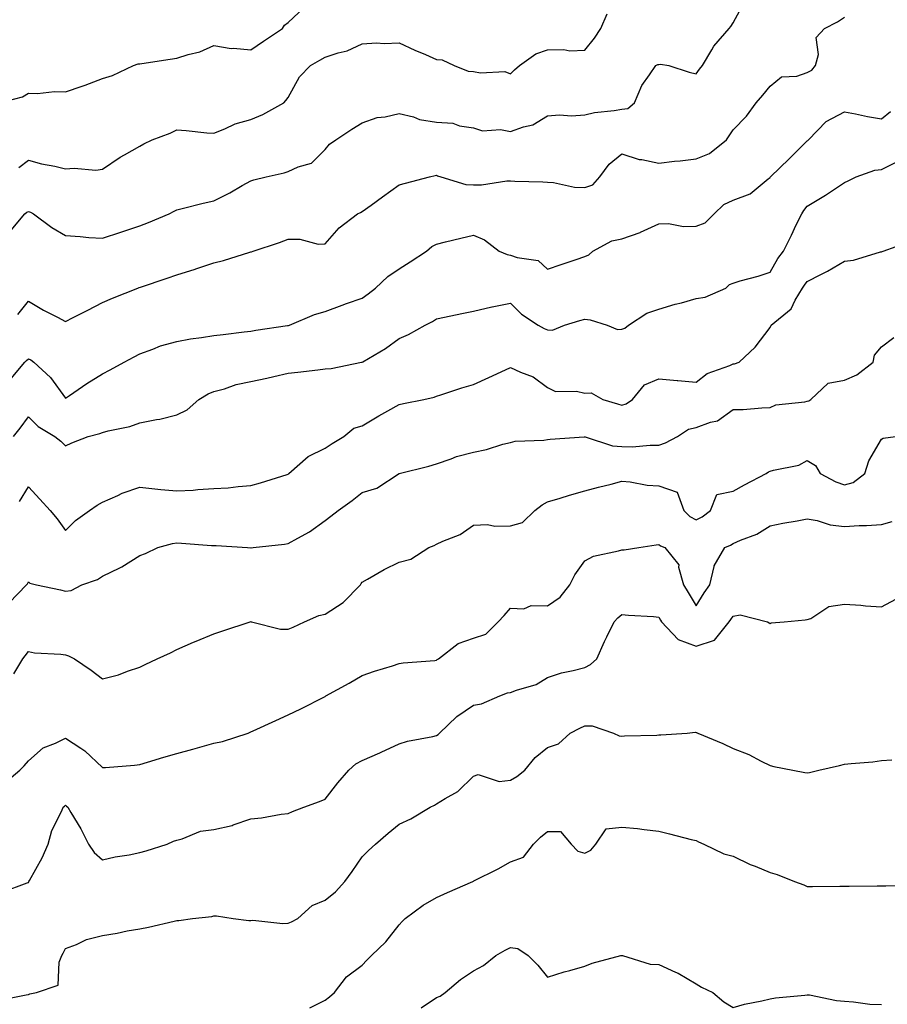
# Model space of a CAD drawing. Units: inches. Extents: x 1037123 to 1039763, y 7353338 to 7355978.
# Drawn here: x 1039376 to 1039610, y 7354229 to 7354494 of the extents above; entities that cross this region are included whole.
import ezdxf

# ---------------------------------------------------------------- set-up
doc = ezdxf.new("R2010")
doc.units = ezdxf.units.IN
doc.header["$MEASUREMENT"] = 0
doc.layers.add('Contour_10377353', color=7, linetype='Continuous', true_color=0x1723e9)

msp = doc.modelspace()

# ---------------------------------------------------------------- linework, layer by layer
at = {"layer": 'Contour_10377353'}
for points in [[(1039372.97, 7354437, 3209), (1039377.03, 7354441.92, 3209), (1039377.6, 7354442.37, 3209), (1039378.05, 7354442.6, 3209), (1039378.58, 7354442.44, 3209), (1039379.42, 7354441.92, 3209), (1039384.38, 7354438.24, 3209), (1039388.05, 7354436.1, 3209), (1039392, 7354435.86, 3209), (1039394.36, 7354435.61, 3209), (1039398.05, 7354435.36, 3209), (1039402.97, 7354437.01, 3209), (1039403.23, 7354437.09, 3209), (1039408.05, 7354438.69, 3209), (1039410.39, 7354439.58, 3209), (1039415.96, 7354441.92, 3209), (1039417.33, 7354442.64, 3209), (1039418.05, 7354443.02, 3209), (1039419.48, 7354443.35, 3209), (1039425.14, 7354444.84, 3209), (1039428.05, 7354445.45, 3209), (1039432.33, 7354447.65, 3209), (1039435.69, 7354449.56, 3209), (1039438.05, 7354450.86, 3209), (1039438.83, 7354451.14, 3209), (1039442.15, 7354451.92, 3209), (1039446.98, 7354452.99, 3209), (1039448.05, 7354453.37, 3209), (1039450.76, 7354454.63, 3209), (1039454.36, 7354455.61, 3209), (1039458.05, 7354459.26, 3209), (1039459.26, 7354460.7, 3209), (1039460.96, 7354461.92, 3209), (1039465.24, 7354464.74, 3209), (1039468.05, 7354466.45, 3209), (1039472.05, 7354467.92, 3209), (1039474.26, 7354468.13, 3209), (1039478.05, 7354469.05, 3209), (1039481.88, 7354468.09, 3209), (1039483.48, 7354467.36, 3209), (1039488.05, 7354466.7, 3209), (1039492.52, 7354466.39, 3209), (1039494.3, 7354465.68, 3209), (1039498.05, 7354465.17, 3209), (1039500.45, 7354464.32, 3209), (1039505.32, 7354464.66, 3209), (1039508.05, 7354464.15, 3209), (1039511.57, 7354465.45, 3209), (1039514.01, 7354465.96, 3209), (1039518.05, 7354468.39, 3209), (1039521.27, 7354468.69, 3209), (1039524.51, 7354468.38, 3209), (1039528.05, 7354468.61, 3209), (1039530.69, 7354469.28, 3209), (1039535.94, 7354469.8, 3209), (1039538.05, 7354470.22, 3209), (1039539.65, 7354470.32, 3209), (1039541.45, 7354471.92, 3209), (1039543.46, 7354476.52, 3209), (1039545.55, 7354479.42, 3209), (1039547.19, 7354481.92, 3209), (1039547.76, 7354482.22, 3209), (1039548.05, 7354482.24, 3209), (1039548.48, 7354482.35, 3209), (1039550.71, 7354481.92, 3209), (1039556.25, 7354480.12, 3209), (1039558.05, 7354479.74, 3209), (1039558.99, 7354480.98, 3209), (1039559.77, 7354481.92, 3209), (1039562.35, 7354486.22, 3209), (1039562.84, 7354487.14, 3209), (1039566.98, 7354491.92, 3209), (1039567.48, 7354492.49, 3209), (1039568.05, 7354493.45, 3209), (1039571, 7354498.97, 3209)], [(1039370.16, 7354471.92, 3211), (1039376.47, 7354473.5, 3211), (1039378.05, 7354474.48, 3211), (1039380.53, 7354474.4, 3211), (1039385.04, 7354474.93, 3211), (1039388.05, 7354474.86, 3211), (1039392.54, 7354476.41, 3211), (1039393.32, 7354476.65, 3211), (1039398.05, 7354478.44, 3211), (1039400.75, 7354479.22, 3211), (1039406.33, 7354481.92, 3211), (1039407.6, 7354482.37, 3211), (1039408.05, 7354482.44, 3211), (1039408.66, 7354482.53, 3211), (1039416.29, 7354483.68, 3211), (1039418.05, 7354483.95, 3211), (1039421.08, 7354484.95, 3211), (1039424.3, 7354485.68, 3211), (1039428.05, 7354487.36, 3211), (1039432.7, 7354486.56, 3211), (1039433.32, 7354486.65, 3211), (1039438.05, 7354486.17, 3211), (1039441.43, 7354488.53, 3211), (1039446.53, 7354491.92, 3211), (1039447.11, 7354492.86, 3211), (1039448.05, 7354493.52, 3211), (1039452.37, 7354497.59, 3211)], [(1039375.14, 7354414.84, 3208), (1039378.05, 7354418.39, 3208), (1039382.11, 7354415.99, 3208), (1039385.9, 7354414.08, 3208), (1039388.05, 7354412.93, 3208), (1039390.08, 7354413.96, 3208), (1039394.05, 7354415.93, 3208), (1039398.05, 7354418, 3208), (1039400.73, 7354419.24, 3208), (1039407.58, 7354421.92, 3208), (1039407.91, 7354422.05, 3208), (1039408.3, 7354422.18, 3208), (1039415.41, 7354424.56, 3208), (1039418.05, 7354425.46, 3208), (1039422.97, 7354427, 3208), (1039423.21, 7354427.08, 3208), (1039428.05, 7354428.7, 3208), (1039430.65, 7354429.32, 3208), (1039437.74, 7354431.61, 3208), (1039438.05, 7354431.7, 3208), (1039438.23, 7354431.74, 3208), (1039438.64, 7354431.92, 3208), (1039445.71, 7354434.26, 3208), (1039448.05, 7354435.08, 3208), (1039451.25, 7354435.13, 3208), (1039456.19, 7354433.78, 3208), (1039458.05, 7354433.82, 3208), (1039461.8, 7354438.17, 3208), (1039466.78, 7354441.92, 3208), (1039467.62, 7354442.34, 3208), (1039468.05, 7354442.59, 3208), (1039470.43, 7354444.3, 3208), (1039473.48, 7354446.49, 3208), (1039478.05, 7354449.79, 3208), (1039479.73, 7354450.25, 3208), (1039486.17, 7354451.92, 3208), (1039487.68, 7354452.28, 3208), (1039488.05, 7354452.34, 3208), (1039488.36, 7354452.22, 3208), (1039489.24, 7354451.92, 3208), (1039496.02, 7354449.88, 3208), (1039498.05, 7354449.79, 3208), (1039500.2, 7354449.77, 3208), (1039507, 7354450.86, 3208), (1039508.05, 7354450.85, 3208), (1039509.2, 7354450.78, 3208), (1039516.72, 7354450.58, 3208), (1039518.05, 7354450.49, 3208), (1039519.59, 7354450.37, 3208), (1039525.3, 7354449.16, 3208), (1039528.05, 7354449.01, 3208), (1039530.2, 7354449.78, 3208), (1039532.13, 7354451.92, 3208), (1039534.59, 7354455.37, 3208), (1039538.05, 7354458.13, 3208), (1039542.7, 7354456.57, 3208), (1039543.4, 7354456.57, 3208), (1039548.05, 7354455.64, 3208), (1039552.23, 7354456.11, 3208), (1039553.75, 7354456.22, 3208), (1039558.05, 7354456.74, 3208), (1039561.72, 7354458.24, 3208), (1039566.31, 7354461.92, 3208), (1039566.96, 7354463, 3208), (1039568.05, 7354464.56, 3208), (1039571.66, 7354468.3, 3208), (1039574.26, 7354471.92, 3208), (1039576.04, 7354473.93, 3208), (1039578.05, 7354476.38, 3208), (1039581.08, 7354478.89, 3208), (1039585.22, 7354479.09, 3208), (1039588.05, 7354480.03, 3208), (1039589.3, 7354480.68, 3208), (1039590.26, 7354481.92, 3208), (1039591.08, 7354484.94, 3208), (1039590.45, 7354489.52, 3208), (1039592.68, 7354491.92, 3208), (1039596.23, 7354493.74, 3208), (1039598.05, 7354495.03, 3208)], [(1039375.49, 7354454.47, 3210), (1039378.05, 7354456.41, 3210), (1039381.55, 7354455.41, 3210), (1039385.2, 7354454.76, 3210), (1039388.05, 7354454.08, 3210), (1039390.41, 7354454.29, 3210), (1039396.21, 7354453.76, 3210), (1039398.05, 7354453.99, 3210), (1039402.78, 7354457.19, 3210), (1039403.99, 7354457.86, 3210), (1039408.05, 7354460.23, 3210), (1039409.14, 7354460.83, 3210), (1039411.45, 7354461.92, 3210), (1039416.29, 7354463.69, 3210), (1039418.05, 7354464.58, 3210), (1039420.59, 7354464.46, 3210), (1039426.16, 7354463.8, 3210), (1039428.05, 7354463.7, 3210), (1039430.96, 7354464.83, 3210), (1039433.75, 7354466.22, 3210), (1039438.05, 7354467.37, 3210), (1039441.23, 7354468.75, 3210), (1039446.9, 7354471.92, 3210), (1039447.48, 7354472.49, 3210), (1039448.05, 7354473.34, 3210), (1039451.12, 7354478.86, 3210), (1039454.07, 7354481.92, 3210), (1039456.6, 7354483.37, 3210), (1039458.05, 7354484.24, 3210), (1039461.53, 7354485.39, 3210), (1039464.03, 7354485.93, 3210), (1039468.05, 7354487.81, 3210), (1039471.9, 7354488.06, 3210), (1039473.97, 7354487.85, 3210), (1039478.05, 7354488.04, 3210), (1039482.21, 7354486.09, 3210), (1039485.08, 7354484.89, 3210), (1039488.05, 7354483.59, 3210), (1039489.63, 7354483.5, 3210), (1039492.84, 7354481.92, 3210), (1039496.6, 7354480.47, 3210), (1039498.05, 7354480.38, 3210), (1039499.98, 7354479.98, 3210), (1039506.47, 7354480.33, 3210), (1039508.05, 7354479.68, 3210), (1039509.14, 7354480.83, 3210), (1039510.45, 7354481.92, 3210), (1039514.87, 7354485.1, 3210), (1039518.05, 7354486.15, 3210), (1039522.37, 7354486.24, 3210), (1039524.03, 7354485.94, 3210), (1039528.05, 7354486.07, 3210), (1039530.65, 7354489.33, 3210), (1039532.37, 7354491.92, 3210), (1039534.07, 7354495.91, 3210)], [(1039372.93, 7354397.03, 3207), (1039377.11, 7354401.92, 3207), (1039377.56, 7354402.41, 3207), (1039378.05, 7354402.86, 3207), (1039378.67, 7354402.54, 3207), (1039379.46, 7354401.92, 3207), (1039383.99, 7354397.85, 3207), (1039388.05, 7354392.26, 3207), (1039389.1, 7354392.97, 3207), (1039393.75, 7354396.22, 3207), (1039398.05, 7354398.77, 3207), (1039400.1, 7354399.88, 3207), (1039403.89, 7354401.92, 3207), (1039406.59, 7354403.39, 3207), (1039408.05, 7354404.2, 3207), (1039411.55, 7354405.42, 3207), (1039413.64, 7354406.33, 3207), (1039418.05, 7354407.51, 3207), (1039421.76, 7354408.22, 3207), (1039424.71, 7354408.59, 3207), (1039428.05, 7354409.15, 3207), (1039430.53, 7354409.44, 3207), (1039436.23, 7354410.11, 3207), (1039438.05, 7354410.32, 3207), (1039439.4, 7354410.57, 3207), (1039447.91, 7354411.79, 3207), (1039448.05, 7354411.81, 3207), (1039448.15, 7354411.83, 3207), (1039448.44, 7354411.92, 3207), (1039455.16, 7354414.8, 3207), (1039458.05, 7354415.64, 3207), (1039462.64, 7354417.32, 3207), (1039463.85, 7354417.73, 3207), (1039468.05, 7354419.2, 3207), (1039469.63, 7354420.34, 3207), (1039471.66, 7354421.92, 3207), (1039474.91, 7354425.06, 3207), (1039478.05, 7354427.09, 3207), (1039480.96, 7354429.01, 3207), (1039485.34, 7354431.92, 3207), (1039486.8, 7354433.16, 3207), (1039488.05, 7354433.77, 3207), (1039490.49, 7354434.36, 3207), (1039494.61, 7354435.36, 3207), (1039498.05, 7354436.21, 3207), (1039501.04, 7354434.9, 3207), (1039505, 7354431.92, 3207), (1039507.09, 7354430.96, 3207), (1039508.05, 7354430.82, 3207), (1039509.85, 7354430.13, 3207), (1039515.47, 7354429.34, 3207), (1039518.05, 7354427, 3207), (1039521.66, 7354428.3, 3207), (1039525.78, 7354429.66, 3207), (1039528.05, 7354430.44, 3207), (1039529.12, 7354430.85, 3207), (1039530.2, 7354431.92, 3207), (1039535.32, 7354434.65, 3207), (1039538.05, 7354435.25, 3207), (1039543.03, 7354436.93, 3207), (1039543.09, 7354436.97, 3207), (1039548.05, 7354439.24, 3207), (1039550.63, 7354439.34, 3207), (1039554.65, 7354438.52, 3207), (1039558.05, 7354438.6, 3207), (1039560.49, 7354439.48, 3207), (1039562.97, 7354441.92, 3207), (1039565.53, 7354444.45, 3207), (1039568.05, 7354445.66, 3207), (1039572.64, 7354447.34, 3207), (1039577.5, 7354451.38, 3207), (1039578.05, 7354451.78, 3207), (1039578.09, 7354451.87, 3207), (1039578.13, 7354451.92, 3207), (1039583.17, 7354456.8, 3207), (1039588.05, 7354461.64, 3207), (1039588.21, 7354461.76, 3207), (1039588.42, 7354461.92, 3207), (1039593.13, 7354466.84, 3207), (1039598.05, 7354469.47, 3207), (1039601.06, 7354468.92, 3207), (1039604.28, 7354468.16, 3207), (1039608.05, 7354467.54, 3207), (1039610.47, 7354469.51, 3207)], [(1039374.01, 7354381.92, 3206), (1039375.82, 7354384.16, 3206), (1039378.05, 7354387.24, 3206), (1039380.69, 7354384.55, 3206), (1039385.16, 7354381.92, 3206), (1039386.76, 7354380.63, 3206), (1039388.05, 7354379.42, 3206), (1039389.73, 7354380.23, 3206), (1039394.18, 7354381.92, 3206), (1039397.29, 7354382.69, 3206), (1039398.05, 7354382.97, 3206), (1039399.53, 7354383.39, 3206), (1039405.35, 7354384.62, 3206), (1039408.05, 7354385.59, 3206), (1039412.6, 7354386.46, 3206), (1039413.44, 7354386.53, 3206), (1039418.05, 7354387.71, 3206), (1039420.86, 7354389.11, 3206), (1039424.03, 7354391.92, 3206), (1039426.55, 7354393.42, 3206), (1039428.05, 7354394.02, 3206), (1039430.9, 7354394.78, 3206), (1039434.1, 7354395.88, 3206), (1039438.05, 7354396.72, 3206), (1039442.31, 7354397.67, 3206), (1039444.22, 7354398.1, 3206), (1039448.05, 7354398.95, 3206), (1039450.71, 7354399.27, 3206), (1039456.06, 7354399.92, 3206), (1039458.05, 7354400.16, 3206), (1039459.69, 7354400.27, 3206), (1039467.84, 7354401.92, 3206), (1039468.01, 7354401.96, 3206), (1039468.05, 7354401.97, 3206), (1039468.19, 7354402.05, 3206), (1039474.34, 7354405.64, 3206), (1039478.05, 7354408.32, 3206), (1039480.53, 7354409.43, 3206), (1039485.04, 7354411.92, 3206), (1039487.03, 7354412.94, 3206), (1039488.05, 7354413.64, 3206), (1039490.22, 7354414.09, 3206), (1039494.92, 7354415.05, 3206), (1039498.05, 7354415.69, 3206), (1039502.97, 7354416.84, 3206), (1039503.09, 7354416.88, 3206), (1039508.05, 7354417.88, 3206), (1039511.04, 7354414.91, 3206), (1039515.51, 7354411.92, 3206), (1039517.15, 7354411.02, 3206), (1039518.05, 7354410.71, 3206), (1039519.36, 7354410.61, 3206), (1039522.56, 7354411.92, 3206), (1039526.76, 7354413.21, 3206), (1039528.05, 7354413.52, 3206), (1039529.48, 7354413.36, 3206), (1039534.07, 7354411.92, 3206), (1039536.92, 7354410.79, 3206), (1039538.05, 7354410.87, 3206), (1039538.85, 7354411.12, 3206), (1039539.81, 7354411.92, 3206), (1039544.81, 7354415.16, 3206), (1039548.05, 7354416.22, 3206), (1039552.41, 7354417.56, 3206), (1039554.12, 7354417.98, 3206), (1039558.05, 7354419.09, 3206), (1039560.49, 7354419.47, 3206), (1039566.06, 7354421.92, 3206), (1039567.07, 7354422.9, 3206), (1039568.05, 7354423.26, 3206), (1039569.96, 7354423.84, 3206), (1039574.85, 7354425.12, 3206), (1039578.05, 7354426.22, 3206), (1039580.1, 7354429.88, 3206), (1039581.6, 7354431.92, 3206), (1039583.77, 7354436.19, 3206), (1039585.1, 7354438.97, 3206), (1039586.55, 7354441.92, 3206), (1039587.09, 7354442.88, 3206), (1039588.05, 7354444.06, 3206), (1039593.01, 7354446.96, 3206), (1039593.28, 7354447.14, 3206), (1039598.05, 7354450.38, 3206), (1039599.12, 7354450.85, 3206), (1039601.21, 7354451.92, 3206), (1039606.27, 7354453.69, 3206), (1039608.05, 7354453.88, 3206), (1039611.98, 7354455.84, 3206)], [(1039375.59, 7354364.38, 3205), (1039378.05, 7354368.36, 3205), (1039381.08, 7354364.96, 3205), (1039383.89, 7354361.92, 3205), (1039385.78, 7354359.66, 3205), (1039388.05, 7354356.56, 3205), (1039390.69, 7354359.28, 3205), (1039394.48, 7354361.92, 3205), (1039396.62, 7354363.34, 3205), (1039398.05, 7354364.19, 3205), (1039402.13, 7354366.01, 3205), (1039403.32, 7354366.64, 3205), (1039408.05, 7354368.19, 3205), (1039412.17, 7354367.79, 3205), (1039413.73, 7354367.6, 3205), (1039418.05, 7354367.2, 3205), (1039422.5, 7354367.46, 3205), (1039423.69, 7354367.56, 3205), (1039428.05, 7354367.83, 3205), (1039431.92, 7354368.05, 3205), (1039434.59, 7354368.45, 3205), (1039438.05, 7354368.69, 3205), (1039440.59, 7354369.38, 3205), (1039447.8, 7354371.66, 3205), (1039448.05, 7354371.73, 3205), (1039448.15, 7354371.82, 3205), (1039448.28, 7354371.92, 3205), (1039453.44, 7354376.54, 3205), (1039458.05, 7354378.78, 3205), (1039459.92, 7354380.05, 3205), (1039463.05, 7354381.92, 3205), (1039465.78, 7354384.18, 3205), (1039468.05, 7354384.76, 3205), (1039472.52, 7354387.45, 3205), (1039474.91, 7354388.78, 3205), (1039478.05, 7354390.56, 3205), (1039479.16, 7354390.8, 3205), (1039484.69, 7354391.92, 3205), (1039487.42, 7354392.55, 3205), (1039488.05, 7354392.74, 3205), (1039489.24, 7354393.11, 3205), (1039494.94, 7354395.02, 3205), (1039498.05, 7354395.93, 3205), (1039502.17, 7354397.8, 3205), (1039505.49, 7354399.37, 3205), (1039508.05, 7354400.55, 3205), (1039510.69, 7354399.29, 3205), (1039514.14, 7354398.02, 3205), (1039518.05, 7354395.12, 3205), (1039520.2, 7354394.07, 3205), (1039525.84, 7354394.13, 3205), (1039528.05, 7354393.59, 3205), (1039529.81, 7354393.68, 3205), (1039532.97, 7354391.92, 3205), (1039536.88, 7354390.75, 3205), (1039538.05, 7354390.33, 3205), (1039539.24, 7354390.73, 3205), (1039540.92, 7354391.92, 3205), (1039544.16, 7354395.81, 3205), (1039548.05, 7354397.45, 3205), (1039552.95, 7354397.02, 3205), (1039553.13, 7354397.01, 3205), (1039558.05, 7354396.55, 3205), (1039561.04, 7354398.93, 3205), (1039567.21, 7354401.07, 3205), (1039568.05, 7354401.48, 3205), (1039568.44, 7354401.54, 3205), (1039569.69, 7354401.92, 3205), (1039573.97, 7354406.01, 3205), (1039578.05, 7354411.31, 3205), (1039578.23, 7354411.75, 3205), (1039578.34, 7354411.92, 3205), (1039583.67, 7354416.3, 3205), (1039584.83, 7354418.7, 3205), (1039586.8, 7354421.92, 3205), (1039587.27, 7354422.7, 3205), (1039588.05, 7354423.73, 3205), (1039591.74, 7354425.62, 3205), (1039593.52, 7354426.45, 3205), (1039598.05, 7354429.19, 3205), (1039600.51, 7354429.47, 3205), (1039607.84, 7354431.71, 3205), (1039608.05, 7354431.74, 3205), (1039608.23, 7354431.75, 3205), (1039608.56, 7354431.92, 3205), (1039615.55, 7354434.41, 3205)], [(1039372.89, 7354337.08, 3204), (1039377.56, 7354341.92, 3204), (1039377.78, 7354342.2, 3204), (1039378.05, 7354342.7, 3204), (1039378.44, 7354342.31, 3204), (1039380.26, 7354341.92, 3204), (1039386.68, 7354340.56, 3204), (1039388.05, 7354340.19, 3204), (1039389.55, 7354340.41, 3204), (1039392.48, 7354341.92, 3204), (1039396.68, 7354343.29, 3204), (1039398.05, 7354344.19, 3204), (1039402.66, 7354346.52, 3204), (1039403.21, 7354346.77, 3204), (1039408.05, 7354349.76, 3204), (1039409.61, 7354350.36, 3204), (1039412.95, 7354351.92, 3204), (1039416.9, 7354353.07, 3204), (1039418.05, 7354353.18, 3204), (1039419.28, 7354353.16, 3204), (1039427.44, 7354352.53, 3204), (1039428.05, 7354352.51, 3204), (1039428.62, 7354352.49, 3204), (1039437.13, 7354351.92, 3204), (1039437.99, 7354351.85, 3204), (1039438.05, 7354351.85, 3204), (1039438.13, 7354351.85, 3204), (1039438.62, 7354351.92, 3204), (1039447.09, 7354352.88, 3204), (1039448.05, 7354353.04, 3204), (1039450.65, 7354354.52, 3204), (1039453.81, 7354356.15, 3204), (1039458.05, 7354359.23, 3204), (1039459.59, 7354360.37, 3204), (1039461.57, 7354361.92, 3204), (1039465.35, 7354364.62, 3204), (1039468.05, 7354366.82, 3204), (1039472, 7354367.97, 3204), (1039478.03, 7354371.92, 3204), (1039478.05, 7354371.93, 3204), (1039486.04, 7354373.92, 3204), (1039488.05, 7354374.57, 3204), (1039492.03, 7354375.9, 3204), (1039493.46, 7354376.52, 3204), (1039498.05, 7354377.66, 3204), (1039501.6, 7354378.36, 3204), (1039505.92, 7354379.79, 3204), (1039508.05, 7354380.32, 3204), (1039509.28, 7354380.68, 3204), (1039517.05, 7354380.92, 3204), (1039518.05, 7354381.12, 3204), (1039518.75, 7354381.22, 3204), (1039527.91, 7354381.78, 3204), (1039528.05, 7354381.79, 3204), (1039528.19, 7354381.78, 3204), (1039535.49, 7354379.37, 3204), (1039538.05, 7354379.17, 3204), (1039540.84, 7354379.13, 3204), (1039545.69, 7354379.55, 3204), (1039548.05, 7354379.52, 3204), (1039549.83, 7354380.15, 3204), (1039553.05, 7354381.92, 3204), (1039556.06, 7354383.91, 3204), (1039558.05, 7354384.32, 3204), (1039561.94, 7354385.8, 3204), (1039563.81, 7354386.16, 3204), (1039568.05, 7354389.15, 3204), (1039570.76, 7354389.2, 3204), (1039575.8, 7354389.67, 3204), (1039578.05, 7354389.72, 3204), (1039579.55, 7354390.42, 3204), (1039587.41, 7354391.27, 3204), (1039588.05, 7354391.46, 3204), (1039588.44, 7354391.53, 3204), (1039588.99, 7354391.92, 3204), (1039593.67, 7354396.3, 3204), (1039598.05, 7354397.05, 3204), (1039601.41, 7354398.57, 3204), (1039605.82, 7354401.92, 3204), (1039606.16, 7354403.82, 3204), (1039608.05, 7354406.04, 3204), (1039611.35, 7354408.61, 3204)], [(1039374.07, 7354317.93, 3203), (1039376.49, 7354321.92, 3203), (1039377.19, 7354322.78, 3203), (1039378.05, 7354323.88, 3203), (1039379.69, 7354323.56, 3203), (1039386.78, 7354323.18, 3203), (1039388.05, 7354322.99, 3203), (1039388.89, 7354322.76, 3203), (1039390.45, 7354321.92, 3203), (1039395, 7354318.87, 3203), (1039398.05, 7354316.51, 3203), (1039402.37, 7354317.6, 3203), (1039404.73, 7354318.59, 3203), (1039408.05, 7354319.69, 3203), (1039409.55, 7354320.42, 3203), (1039412.74, 7354321.92, 3203), (1039416.37, 7354323.59, 3203), (1039418.05, 7354324.42, 3203), (1039422.54, 7354326.4, 3203), (1039423.25, 7354326.73, 3203), (1039428.05, 7354328.72, 3203), (1039430.47, 7354329.49, 3203), (1039437.87, 7354331.92, 3203), (1039438.01, 7354331.96, 3203), (1039438.05, 7354331.97, 3203), (1039438.09, 7354331.95, 3203), (1039438.23, 7354331.92, 3203), (1039446.04, 7354329.91, 3203), (1039448.05, 7354329.95, 3203), (1039449.46, 7354330.51, 3203), (1039452.5, 7354331.92, 3203), (1039456.33, 7354333.64, 3203), (1039458.05, 7354334.02, 3203), (1039462.87, 7354337.1, 3203), (1039467.6, 7354341.92, 3203), (1039467.74, 7354342.23, 3203), (1039468.05, 7354342.57, 3203), (1039469.51, 7354343.39, 3203), (1039473.93, 7354346.03, 3203), (1039478.05, 7354347.98, 3203), (1039481.19, 7354348.78, 3203), (1039486, 7354351.92, 3203), (1039487.44, 7354352.53, 3203), (1039488.05, 7354352.84, 3203), (1039489.81, 7354353.69, 3203), (1039494.5, 7354355.48, 3203), (1039498.05, 7354357.96, 3203), (1039501.84, 7354358.13, 3203), (1039503.81, 7354357.69, 3203), (1039508.05, 7354357.8, 3203), (1039511.27, 7354358.69, 3203), (1039514.63, 7354361.92, 3203), (1039516.55, 7354363.43, 3203), (1039518.05, 7354364.31, 3203), (1039521.43, 7354365.29, 3203), (1039523.91, 7354366.05, 3203), (1039528.05, 7354367.23, 3203), (1039531.74, 7354368.23, 3203), (1039535.2, 7354369.07, 3203), (1039538.05, 7354369.81, 3203), (1039540.34, 7354369.64, 3203), (1039544.89, 7354368.76, 3203), (1039548.05, 7354368.59, 3203), (1039553.01, 7354366.88, 3203), (1039554.73, 7354361.92, 3203), (1039556.43, 7354360.29, 3203), (1039558.05, 7354359.42, 3203), (1039559.73, 7354360.25, 3203), (1039561.96, 7354361.92, 3203), (1039563.69, 7354366.28, 3203), (1039568.05, 7354367.17, 3203), (1039571.12, 7354368.85, 3203), (1039577.01, 7354371.92, 3203), (1039577.58, 7354372.39, 3203), (1039578.05, 7354372.51, 3203), (1039578.97, 7354372.83, 3203), (1039585.76, 7354374.21, 3203), (1039588.05, 7354375.47, 3203), (1039590.24, 7354374.11, 3203), (1039591.49, 7354371.92, 3203), (1039595.78, 7354369.65, 3203), (1039598.05, 7354368.87, 3203), (1039600.45, 7354369.51, 3203), (1039603.54, 7354371.92, 3203), (1039604.61, 7354375.35, 3203), (1039608.05, 7354381.18, 3203), (1039608.48, 7354381.49, 3203), (1039611.86, 7354381.92, 3203)], [(1039371.57, 7354288.41, 3202), (1039375.71, 7354291.92, 3202), (1039376.88, 7354293.08, 3202), (1039378.05, 7354294.4, 3202), (1039382.05, 7354297.92, 3202), (1039385.3, 7354299.17, 3202), (1039388.05, 7354300.58, 3202), (1039392.17, 7354297.8, 3202), (1039393.25, 7354297.13, 3202), (1039398.05, 7354292.59, 3202), (1039398.79, 7354292.65, 3202), (1039406.68, 7354293.28, 3202), (1039408.05, 7354293.41, 3202), (1039410.18, 7354294.05, 3202), (1039414.51, 7354295.45, 3202), (1039418.05, 7354296.45, 3202), (1039422.37, 7354297.6, 3202), (1039424.26, 7354298.14, 3202), (1039428.05, 7354299.18, 3202), (1039430.35, 7354299.61, 3202), (1039437.31, 7354301.92, 3202), (1039437.82, 7354302.15, 3202), (1039438.05, 7354302.23, 3202), (1039438.62, 7354302.49, 3202), (1039444.71, 7354305.27, 3202), (1039448.05, 7354306.8, 3202), (1039451.49, 7354308.49, 3202), (1039457.85, 7354311.72, 3202), (1039458.05, 7354311.82, 3202), (1039458.11, 7354311.86, 3202), (1039458.23, 7354311.92, 3202), (1039464.55, 7354315.41, 3202), (1039468.05, 7354317.41, 3202), (1039471.35, 7354318.62, 3202), (1039476.17, 7354320.05, 3202), (1039478.05, 7354320.67, 3202), (1039479.1, 7354320.86, 3202), (1039487.64, 7354321.5, 3202), (1039488.05, 7354321.56, 3202), (1039488.25, 7354321.72, 3202), (1039488.6, 7354321.92, 3202), (1039493.93, 7354326.05, 3202), (1039498.05, 7354327.54, 3202), (1039501.41, 7354328.57, 3202), (1039504.69, 7354331.92, 3202), (1039506.35, 7354333.61, 3202), (1039508.05, 7354335.59, 3202), (1039511.59, 7354335.45, 3202), (1039513.64, 7354336.34, 3202), (1039518.05, 7354336.27, 3202), (1039521.39, 7354338.59, 3202), (1039524.01, 7354341.92, 3202), (1039525.37, 7354344.6, 3202), (1039528.05, 7354348.35, 3202), (1039530.37, 7354349.61, 3202), (1039537.15, 7354351.02, 3202), (1039538.05, 7354351.33, 3202), (1039538.64, 7354351.34, 3202), (1039542.6, 7354351.92, 3202), (1039547.27, 7354352.71, 3202), (1039548.05, 7354352.81, 3202), (1039548.5, 7354352.37, 3202), (1039549.61, 7354351.92, 3202), (1039553.38, 7354347.25, 3202), (1039553.34, 7354346.62, 3202), (1039554.71, 7354341.92, 3202), (1039555.92, 7354339.79, 3202), (1039558.05, 7354336.19, 3202), (1039560.22, 7354339.75, 3202), (1039561.74, 7354341.92, 3202), (1039562.97, 7354346.84, 3202), (1039562.97, 7354347, 3202), (1039565.78, 7354351.92, 3202), (1039567.39, 7354352.58, 3202), (1039568.05, 7354353.04, 3202), (1039570.08, 7354353.96, 3202), (1039574.42, 7354355.55, 3202), (1039578.05, 7354357.79, 3202), (1039581.43, 7354358.53, 3202), (1039585.3, 7354359.16, 3202), (1039588.05, 7354359.72, 3202), (1039590.76, 7354359.21, 3202), (1039594.24, 7354358.1, 3202), (1039598.05, 7354357.59, 3202), (1039602.03, 7354357.94, 3202), (1039604.03, 7354357.89, 3202), (1039608.05, 7354358.18, 3202), (1039610.98, 7354358.99, 3202)], [(1039371, 7354258.97, 3201), (1039377.7, 7354261.57, 3201), (1039378.05, 7354261.62, 3201), (1039378.13, 7354261.84, 3201), (1039378.17, 7354261.92, 3201), (1039378.3, 7354262.18, 3201), (1039381.72, 7354268.25, 3201), (1039383.34, 7354271.92, 3201), (1039384.32, 7354275.64, 3201), (1039387.05, 7354280.93, 3201), (1039387.44, 7354281.92, 3201), (1039387.78, 7354282.2, 3201), (1039388.05, 7354282.51, 3201), (1039388.32, 7354282.19, 3201), (1039388.66, 7354281.92, 3201), (1039389.5, 7354280.48, 3201), (1039392.17, 7354276.05, 3201), (1039394.26, 7354271.92, 3201), (1039395.8, 7354269.68, 3201), (1039398.05, 7354267.73, 3201), (1039401.39, 7354268.57, 3201), (1039405.22, 7354269.08, 3201), (1039408.05, 7354269.67, 3201), (1039409.79, 7354270.17, 3201), (1039415.41, 7354271.92, 3201), (1039417.19, 7354272.77, 3201), (1039418.05, 7354273.06, 3201), (1039419.48, 7354273.35, 3201), (1039424.48, 7354275.5, 3201), (1039428.05, 7354275.91, 3201), (1039432.97, 7354277, 3201), (1039433.28, 7354277.16, 3201), (1039438.05, 7354278.81, 3201), (1039440.86, 7354279.1, 3201), (1039446.17, 7354280.04, 3201), (1039448.05, 7354280.26, 3201), (1039449.24, 7354280.73, 3201), (1039452.29, 7354281.92, 3201), (1039456.53, 7354283.45, 3201), (1039458.05, 7354284.06, 3201), (1039461.47, 7354288.5, 3201), (1039464.48, 7354291.92, 3201), (1039466.31, 7354293.65, 3201), (1039468.05, 7354294.53, 3201), (1039472.76, 7354296.62, 3201), (1039473.17, 7354296.8, 3201), (1039478.05, 7354299.01, 3201), (1039480.28, 7354299.69, 3201), (1039487.13, 7354301, 3201), (1039488.05, 7354301.23, 3201), (1039488.48, 7354301.49, 3201), (1039488.87, 7354301.92, 3201), (1039493.56, 7354306.42, 3201), (1039498.05, 7354309.41, 3201), (1039500.2, 7354309.78, 3201), (1039505.12, 7354311.92, 3201), (1039507.23, 7354312.74, 3201), (1039508.05, 7354312.86, 3201), (1039509.63, 7354313.51, 3201), (1039514.92, 7354315.04, 3201), (1039518.05, 7354316.92, 3201), (1039521.8, 7354318.17, 3201), (1039524.91, 7354318.77, 3201), (1039528.05, 7354319.62, 3201), (1039529.59, 7354320.37, 3201), (1039531.33, 7354321.92, 3201), (1039533.36, 7354326.62, 3201), (1039534.03, 7354327.91, 3201), (1039536.02, 7354331.92, 3201), (1039537.01, 7354332.96, 3201), (1039538.05, 7354333.92, 3201), (1039539.83, 7354333.7, 3201), (1039546.62, 7354333.34, 3201), (1039548.05, 7354333.19, 3201), (1039548.5, 7354332.38, 3201), (1039548.77, 7354331.92, 3201), (1039553.26, 7354327.13, 3201), (1039558.05, 7354325.31, 3201), (1039563.01, 7354326.96, 3201), (1039566.98, 7354331.92, 3201), (1039567.41, 7354332.57, 3201), (1039568.05, 7354333.48, 3201), (1039569.92, 7354333.79, 3201), (1039577.35, 7354331.92, 3201), (1039577.82, 7354331.68, 3201), (1039578.05, 7354331.51, 3201), (1039578.3, 7354331.67, 3201), (1039581.82, 7354331.92, 3201), (1039587.52, 7354332.45, 3201), (1039588.05, 7354332.51, 3201), (1039588.99, 7354332.85, 3201), (1039593.91, 7354336.05, 3201), (1039598.05, 7354336.65, 3201), (1039602.52, 7354336.39, 3201), (1039603.71, 7354336.25, 3201), (1039608.05, 7354335.98, 3201), (1039611.94, 7354338.03, 3201)], [(1039370.12, 7354229.85, 3200), (1039377.42, 7354231.3, 3200), (1039378.05, 7354231.43, 3200), (1039378.42, 7354231.55, 3200), (1039380.2, 7354231.92, 3200), (1039386.04, 7354233.94, 3200), (1039386.29, 7354240.16, 3200), (1039387.07, 7354241.92, 3200), (1039387.44, 7354242.53, 3200), (1039388.05, 7354243.79, 3200), (1039391.02, 7354244.89, 3200), (1039393.73, 7354246.23, 3200), (1039398.05, 7354247.3, 3200), (1039402.01, 7354247.96, 3200), (1039404.67, 7354248.54, 3200), (1039408.05, 7354249.15, 3200), (1039410.39, 7354249.58, 3200), (1039417.33, 7354251.2, 3200), (1039418.05, 7354251.34, 3200), (1039418.56, 7354251.41, 3200), (1039422.29, 7354251.92, 3200), (1039427.48, 7354252.48, 3200), (1039428.05, 7354252.63, 3200), (1039428.71, 7354252.59, 3200), (1039433.23, 7354251.92, 3200), (1039437.5, 7354251.37, 3200), (1039438.05, 7354251.38, 3200), (1039438.56, 7354251.42, 3200), (1039446.68, 7354250.55, 3200), (1039448.05, 7354250.63, 3200), (1039448.97, 7354251, 3200), (1039450.71, 7354251.92, 3200), (1039454.59, 7354255.38, 3200), (1039458.05, 7354256.89, 3200), (1039460.84, 7354259.12, 3200), (1039463.34, 7354261.92, 3200), (1039465.37, 7354264.6, 3200), (1039468.05, 7354268.53, 3200), (1039469.71, 7354270.26, 3200), (1039471.62, 7354271.92, 3200), (1039475.02, 7354274.95, 3200), (1039478.05, 7354277.33, 3200), (1039481.16, 7354278.81, 3200), (1039486.39, 7354281.92, 3200), (1039487.5, 7354282.47, 3200), (1039488.05, 7354282.81, 3200), (1039490.41, 7354284.28, 3200), (1039493.85, 7354286.12, 3200), (1039498.05, 7354290.26, 3200), (1039499.28, 7354290.7, 3200), (1039505, 7354288.88, 3200), (1039508.05, 7354289.24, 3200), (1039509.75, 7354290.21, 3200), (1039511.92, 7354291.92, 3200), (1039514.65, 7354295.32, 3200), (1039518.05, 7354298.06, 3200), (1039520.98, 7354298.99, 3200), (1039524.12, 7354301.92, 3200), (1039526.74, 7354303.23, 3200), (1039528.05, 7354303.84, 3200), (1039530.04, 7354303.91, 3200), (1039535.8, 7354301.92, 3200), (1039537.29, 7354301.16, 3200), (1039538.05, 7354301.11, 3200), (1039538.81, 7354301.15, 3200), (1039547.52, 7354301.39, 3200), (1039548.05, 7354301.41, 3200), (1039548.58, 7354301.4, 3200), (1039555.69, 7354301.92, 3200), (1039557.84, 7354302.13, 3200), (1039558.05, 7354302.1, 3200), (1039558.19, 7354302.06, 3200), (1039558.54, 7354301.92, 3200), (1039565.28, 7354299.14, 3200), (1039568.05, 7354297.71, 3200), (1039572.25, 7354296.12, 3200), (1039575.63, 7354294.34, 3200), (1039578.05, 7354293.2, 3200), (1039579.05, 7354292.91, 3200), (1039584.14, 7354291.92, 3200), (1039587.42, 7354291.29, 3200), (1039588.05, 7354291.21, 3200), (1039588.66, 7354291.32, 3200), (1039591.21, 7354291.92, 3200), (1039596.78, 7354293.19, 3200), (1039598.05, 7354293.54, 3200), (1039599.89, 7354293.75, 3200), (1039605.76, 7354294.2, 3200), (1039608.05, 7354294.5, 3200), (1039610.82, 7354294.7, 3200)], [(1039453.91, 7354227.78, 3199), (1039458.05, 7354229.88, 3199), (1039459.18, 7354230.79, 3199), (1039460.55, 7354231.92, 3199), (1039463.83, 7354236.13, 3199), (1039468.05, 7354239.36, 3199), (1039469.28, 7354240.69, 3199), (1039470.59, 7354241.92, 3199), (1039474.38, 7354245.58, 3199), (1039478.05, 7354250.16, 3199), (1039478.85, 7354251.13, 3199), (1039479.65, 7354251.92, 3199), (1039484.44, 7354255.53, 3199), (1039488.05, 7354257.56, 3199), (1039491.08, 7354258.89, 3199), (1039497.91, 7354261.92, 3199), (1039498.01, 7354261.96, 3199), (1039498.05, 7354261.98, 3199), (1039498.17, 7354262.04, 3199), (1039504.71, 7354265.26, 3199), (1039508.05, 7354267.22, 3199), (1039511.51, 7354268.45, 3199), (1039514.26, 7354271.92, 3199), (1039516.16, 7354273.81, 3199), (1039518.05, 7354275.38, 3199), (1039521.53, 7354275.4, 3199), (1039524.4, 7354271.92, 3199), (1039526.21, 7354270.08, 3199), (1039528.05, 7354269.55, 3199), (1039529.65, 7354270.32, 3199), (1039531, 7354271.92, 3199), (1039533.85, 7354276.11, 3199), (1039538.05, 7354276.56, 3199), (1039542.29, 7354276.16, 3199), (1039544.1, 7354275.87, 3199), (1039548.05, 7354275.45, 3199), (1039550.86, 7354274.74, 3199), (1039556.72, 7354273.25, 3199), (1039558.05, 7354272.91, 3199), (1039558.71, 7354272.59, 3199), (1039560.2, 7354271.92, 3199), (1039565.51, 7354269.39, 3199), (1039568.05, 7354268.71, 3199), (1039572.64, 7354266.5, 3199), (1039573.97, 7354266, 3199), (1039578.05, 7354264.29, 3199), (1039579.91, 7354263.78, 3199), (1039584.63, 7354261.92, 3199), (1039587.09, 7354260.97, 3199), (1039588.05, 7354260.54, 3199), (1039589.46, 7354260.52, 3199), (1039596.8, 7354260.67, 3199), (1039598.05, 7354260.65, 3199), (1039599.38, 7354260.59, 3199), (1039606.88, 7354260.76, 3199), (1039608.05, 7354260.69, 3199), (1039609.28, 7354260.68, 3199), (1039617, 7354260.88, 3199)], [(1039483.91, 7354227.78, 3198), (1039488.05, 7354230.63, 3198), (1039489.05, 7354230.92, 3198), (1039490.39, 7354231.92, 3198), (1039494.53, 7354235.44, 3198), (1039498.05, 7354237.79, 3198), (1039500.76, 7354239.2, 3198), (1039504.05, 7354241.92, 3198), (1039506.59, 7354243.39, 3198), (1039508.05, 7354244.12, 3198), (1039509.98, 7354243.85, 3198), (1039512.76, 7354241.92, 3198), (1039515.43, 7354239.3, 3198), (1039518.05, 7354236.12, 3198), (1039522.46, 7354237.51, 3198), (1039524.01, 7354237.88, 3198), (1039528.05, 7354239.01, 3198), (1039530.08, 7354239.88, 3198), (1039537.8, 7354241.92, 3198), (1039538.01, 7354241.96, 3198), (1039538.05, 7354241.96, 3198), (1039538.07, 7354241.95, 3198), (1039538.19, 7354241.92, 3198), (1039545.71, 7354239.58, 3198), (1039548.05, 7354239.5, 3198), (1039552.5, 7354237.46, 3198), (1039553.28, 7354237.16, 3198), (1039558.05, 7354234.26, 3198), (1039559.55, 7354233.41, 3198), (1039562.6, 7354231.92, 3198), (1039565.55, 7354229.42, 3198), (1039568.05, 7354227.9, 3198), (1039571.14, 7354228.84, 3198), (1039575.84, 7354229.72, 3198), (1039578.05, 7354230.28, 3198), (1039579.44, 7354230.53, 3198), (1039587.39, 7354231.26, 3198), (1039588.05, 7354231.36, 3198), (1039588.69, 7354231.28, 3198), (1039595.94, 7354229.82, 3198), (1039598.05, 7354229.6, 3198), (1039600.51, 7354229.45, 3198), (1039604.96, 7354228.83, 3198), (1039608.05, 7354228.67, 3198)]]:
    msp.add_polyline3d(points, dxfattribs=at)

doc.saveas('drawing.dxf')
